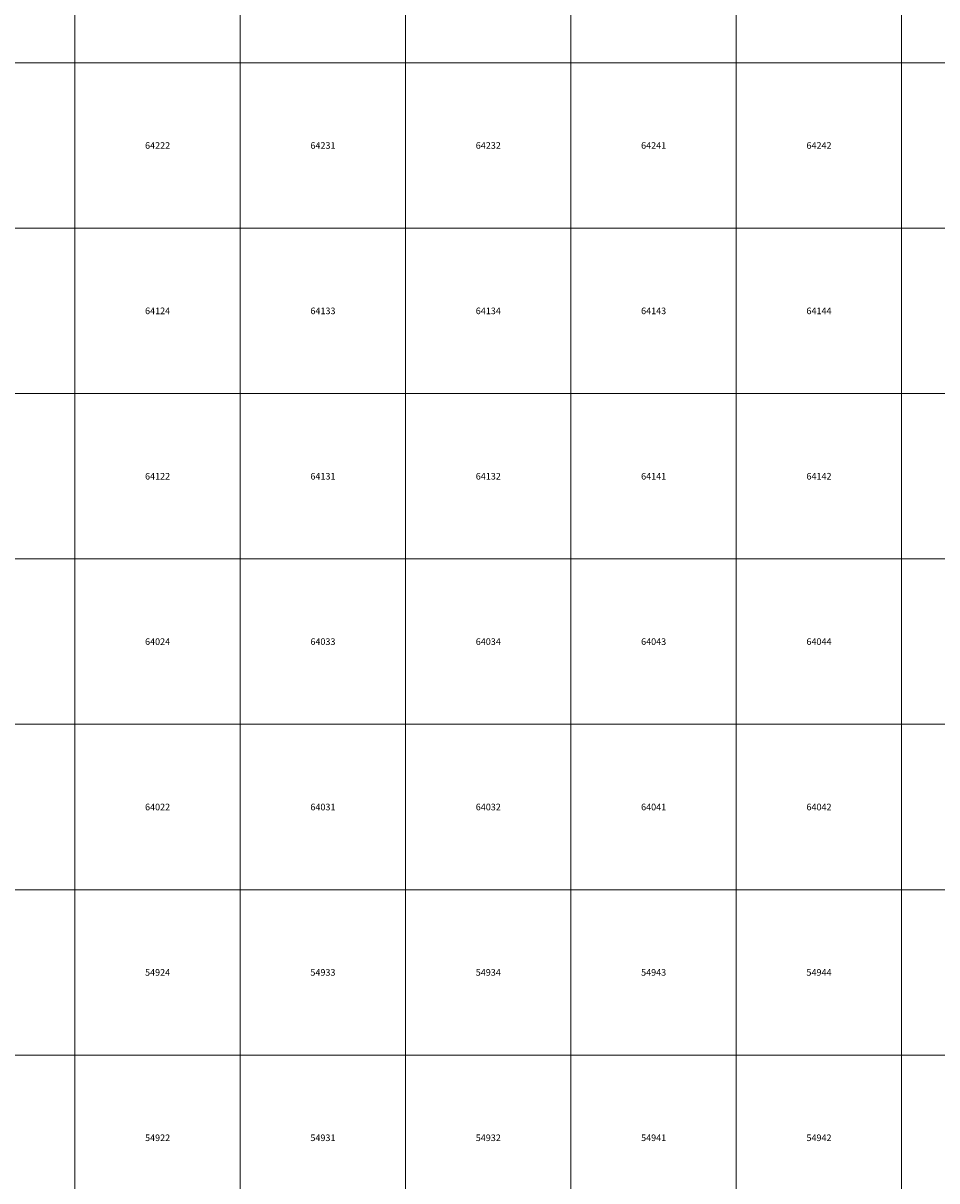
# Model space of a CAD drawing. Units: millimetres. Extents: x 365000 to 745000, y 6375000 to 6635000.
# Drawn here: x 623435 to 651064, y 6491198 to 6526198 of the extents above; entities that cross this region are included whole.
import ezdxf

# ---------------------------------------------------------------- set-up
doc = ezdxf.new("R2010")
doc.units = ezdxf.units.MM
doc.layers.add('Abijooned', color=1, linetype='Continuous', lineweight=0)
doc.styles.add('Styledgn000', font='dgn000.shx')

msp = doc.modelspace()

# ---------------------------------------------------------------- linework, layer by layer
at = {"layer": 'Abijooned', "linetype": 'Continuous', "lineweight": 0, "flags": 128}
for points in [[(620000, 6525000), (620000, 6530000), (625000, 6530000), (625000, 6525000), (620000, 6525000)], [(625000, 6525000), (625000, 6530000), (630000, 6530000), (630000, 6525000), (625000, 6525000)], [(630000, 6525000), (630000, 6530000), (635000, 6530000), (635000, 6525000), (630000, 6525000)], [(635000, 6525000), (635000, 6530000), (640000, 6530000), (640000, 6525000), (635000, 6525000)], [(640000, 6525000), (640000, 6530000), (645000, 6530000), (645000, 6525000), (640000, 6525000)], [(645000, 6525000), (645000, 6530000), (650000, 6530000), (650000, 6525000), (645000, 6525000)], [(650000, 6525000), (650000, 6530000), (655000, 6530000), (655000, 6525000), (650000, 6525000)], [(620000, 6520000), (620000, 6525000), (625000, 6525000), (625000, 6520000), (620000, 6520000)], [(625000, 6520000), (625000, 6525000), (630000, 6525000), (630000, 6520000), (625000, 6520000)], [(630000, 6520000), (630000, 6525000), (635000, 6525000), (635000, 6520000), (630000, 6520000)], [(635000, 6520000), (635000, 6525000), (640000, 6525000), (640000, 6520000), (635000, 6520000)], [(640000, 6520000), (640000, 6525000), (645000, 6525000), (645000, 6520000), (640000, 6520000)], [(645000, 6520000), (645000, 6525000), (650000, 6525000), (650000, 6520000), (645000, 6520000)], [(650000, 6520000), (650000, 6525000), (655000, 6525000), (655000, 6520000), (650000, 6520000)], [(620000, 6515000), (620000, 6520000), (625000, 6520000), (625000, 6515000), (620000, 6515000)], [(625000, 6515000), (625000, 6520000), (630000, 6520000), (630000, 6515000), (625000, 6515000)], [(630000, 6515000), (630000, 6520000), (635000, 6520000), (635000, 6515000), (630000, 6515000)], [(635000, 6515000), (635000, 6520000), (640000, 6520000), (640000, 6515000), (635000, 6515000)], [(640000, 6515000), (640000, 6520000), (645000, 6520000), (645000, 6515000), (640000, 6515000)], [(645000, 6515000), (645000, 6520000), (650000, 6520000), (650000, 6515000), (645000, 6515000)], [(650000, 6515000), (650000, 6520000), (655000, 6520000), (655000, 6515000), (650000, 6515000)], [(620000, 6510000), (620000, 6515000), (625000, 6515000), (625000, 6510000), (620000, 6510000)], [(625000, 6510000), (625000, 6515000), (630000, 6515000), (630000, 6510000), (625000, 6510000)], [(630000, 6510000), (630000, 6515000), (635000, 6515000), (635000, 6510000), (630000, 6510000)], [(635000, 6510000), (635000, 6515000), (640000, 6515000), (640000, 6510000), (635000, 6510000)], [(640000, 6510000), (640000, 6515000), (645000, 6515000), (645000, 6510000), (640000, 6510000)], [(645000, 6510000), (645000, 6515000), (650000, 6515000), (650000, 6510000), (645000, 6510000)], [(650000, 6510000), (650000, 6515000), (655000, 6515000), (655000, 6510000), (650000, 6510000)], [(620000, 6505000), (620000, 6510000), (625000, 6510000), (625000, 6505000), (620000, 6505000)], [(625000, 6505000), (625000, 6510000), (630000, 6510000), (630000, 6505000), (625000, 6505000)], [(630000, 6505000), (630000, 6510000), (635000, 6510000), (635000, 6505000), (630000, 6505000)], [(635000, 6505000), (635000, 6510000), (640000, 6510000), (640000, 6505000), (635000, 6505000)], [(640000, 6505000), (640000, 6510000), (645000, 6510000), (645000, 6505000), (640000, 6505000)], [(645000, 6505000), (645000, 6510000), (650000, 6510000), (650000, 6505000), (645000, 6505000)], [(650000, 6505000), (650000, 6510000), (655000, 6510000), (655000, 6505000), (650000, 6505000)], [(620000, 6500000), (620000, 6505000), (625000, 6505000), (625000, 6500000), (620000, 6500000)], [(625000, 6500000), (625000, 6505000), (630000, 6505000), (630000, 6500000), (625000, 6500000)], [(630000, 6500000), (630000, 6505000), (635000, 6505000), (635000, 6500000), (630000, 6500000)], [(635000, 6500000), (635000, 6505000), (640000, 6505000), (640000, 6500000), (635000, 6500000)], [(640000, 6500000), (640000, 6505000), (645000, 6505000), (645000, 6500000), (640000, 6500000)], [(645000, 6500000), (645000, 6505000), (650000, 6505000), (650000, 6500000), (645000, 6500000)], [(650000, 6500000), (650000, 6505000), (655000, 6505000), (655000, 6500000), (650000, 6500000)], [(620000, 6495000), (620000, 6500000), (625000, 6500000), (625000, 6495000), (620000, 6495000)], [(625000, 6495000), (625000, 6500000), (630000, 6500000), (630000, 6495000), (625000, 6495000)], [(630000, 6495000), (630000, 6500000), (635000, 6500000), (635000, 6495000), (630000, 6495000)], [(635000, 6495000), (635000, 6500000), (640000, 6500000), (640000, 6495000), (635000, 6495000)], [(640000, 6495000), (640000, 6500000), (645000, 6500000), (645000, 6495000), (640000, 6495000)], [(645000, 6495000), (645000, 6500000), (650000, 6500000), (650000, 6495000), (645000, 6495000)], [(650000, 6495000), (650000, 6500000), (655000, 6500000), (655000, 6495000), (650000, 6495000)], [(620000, 6490000), (620000, 6495000), (625000, 6495000), (625000, 6490000), (620000, 6490000)], [(625000, 6490000), (625000, 6495000), (630000, 6495000), (630000, 6490000), (625000, 6490000)], [(630000, 6490000), (630000, 6495000), (635000, 6495000), (635000, 6490000), (630000, 6490000)], [(635000, 6490000), (635000, 6495000), (640000, 6495000), (640000, 6490000), (635000, 6490000)], [(640000, 6490000), (640000, 6495000), (645000, 6495000), (645000, 6490000), (640000, 6490000)], [(645000, 6490000), (645000, 6495000), (650000, 6495000), (650000, 6490000), (645000, 6490000)], [(650000, 6490000), (650000, 6495000), (655000, 6495000), (655000, 6490000), (650000, 6490000)]]:
    msp.add_lwpolyline(points, dxfattribs=at)

# ---------------------------------------------------------------- texts
at = {"layer": 'Abijooned', "linetype": 'Continuous', "lineweight": 0, "char_height": 200, "attachment_point": 5, "rotation": 360, "line_spacing_factor": 0.8, "style": 'Styledgn000'}
for s, insert in [('{\\C2;64222}', (627500, 6522500)), ('{\\C2;64242}', (647500, 6522500)), ('{\\C2;64133}', (632500, 6517500)), ('{\\C2;64134}', (637500, 6517500)), ('{\\C2;64144}', (647500, 6517500)), ('{\\C2;64122}', (627500, 6512500)), ('{\\C2;64142}', (647500, 6512500)), ('{\\C2;64024}', (627500, 6507500)), ('{\\C2;64033}', (632500, 6507500)), ('{\\C2;64034}', (637500, 6507500)), ('{\\C2;64043}', (642500, 6507500)), ('{\\C2;64044}', (647500, 6507500)), ('{\\C2;54941}', (642500, 6492500)), ('{\\C2;54942}', (647500, 6492500))]:
    msp.add_mtext(s, dxfattribs=dict(at, insert=insert))
at = {"layer": 'Abijooned', "linetype": 'Continuous', "lineweight": 0, "char_height": 200, "attachment_point": 5, "line_spacing_factor": 0.8, "style": 'Styledgn000'}
for s, insert in [('{\\C2;64231}', (632500, 6522500)), ('{\\C2;64232}', (637500, 6522500)), ('{\\C2;64241}', (642500, 6522500)), ('{\\C2;64124}', (627500, 6517500)), ('{\\C2;64143}', (642500, 6517500)), ('{\\C2;64131}', (632500, 6512500)), ('{\\C2;64132}', (637500, 6512500)), ('{\\C2;64141}', (642500, 6512500)), ('{\\C2;64022}', (627500, 6502500)), ('{\\C2;64031}', (632500, 6502500)), ('{\\C2;64032}', (637500, 6502500)), ('{\\C2;64041}', (642500, 6502500)), ('{\\C2;64042}', (647500, 6502500)), ('{\\C2;54924}', (627500, 6497500)), ('{\\C2;54933}', (632500, 6497500)), ('{\\C2;54934}', (637500, 6497500)), ('{\\C2;54943}', (642500, 6497500)), ('{\\C2;54944}', (647500, 6497500)), ('{\\C2;54922}', (627500, 6492500)), ('{\\C2;54931}', (632500, 6492500)), ('{\\C2;54932}', (637500, 6492500))]:
    msp.add_mtext(s, dxfattribs=dict(at, insert=insert))

doc.saveas('drawing.dxf')
